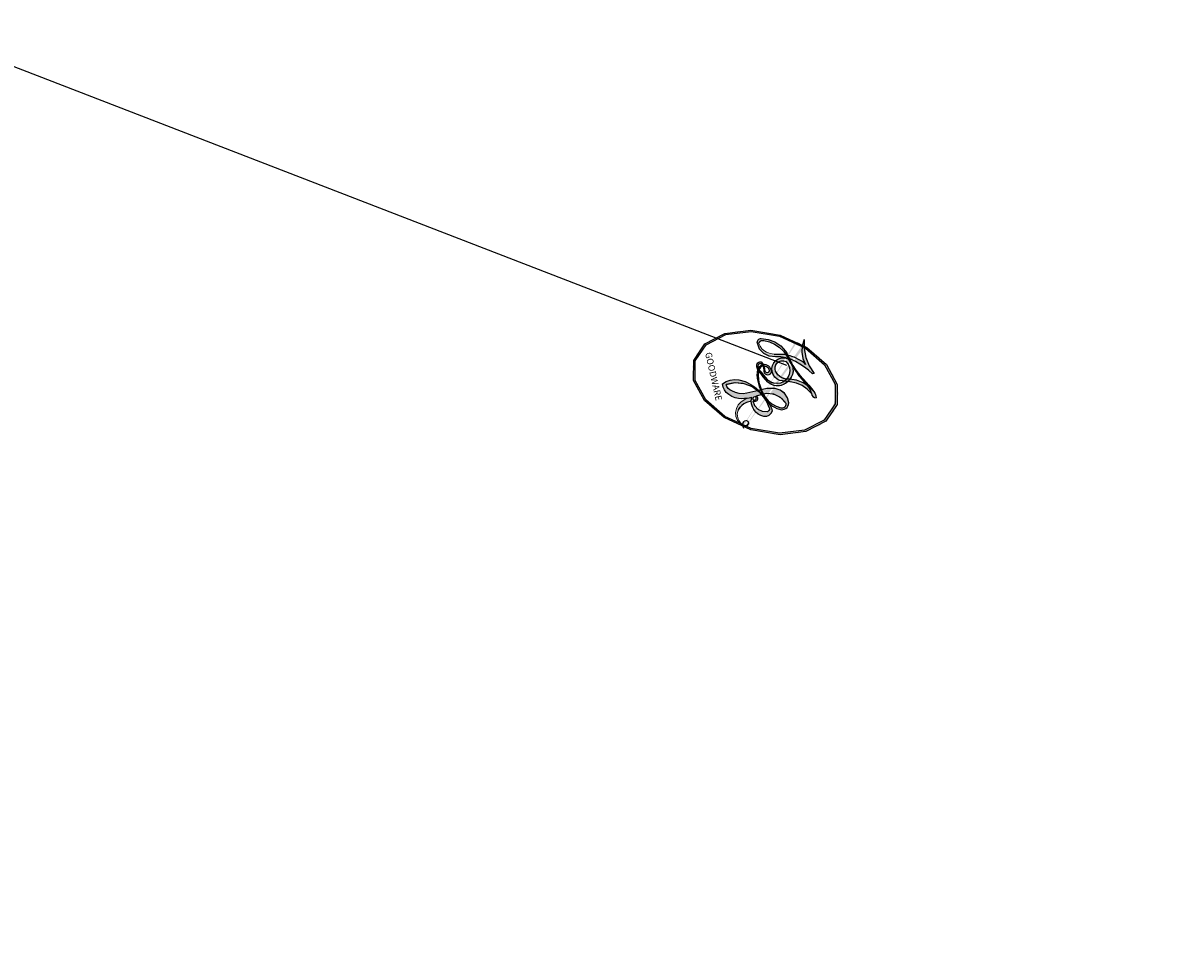
# Model space of a CAD drawing. Units: millimetres. Extents: x 11255 to 13775, y 5288 to 7070.
# Drawn here: x 12579 to 12579, y 6476 to 6476 of the extents above; entities that cross this region are included whole.
import ezdxf
from ezdxf.xclip import XClip

# ---------------------------------------------------------------- set-up
doc = ezdxf.new("R2010")
doc.units = ezdxf.units.MM
doc.header["$XCLIPFRAME"] = 2
doc.linetypes.add('HIDDEN', pattern=[9.525, 6.35, -3.175])
for name, color, linetype in [('H-08.木作(細線)', 8, 'Continuous'), ('IE-DIM', 3, 'Continuous'), ('文字', 4, 'Continuous')]:
    doc.layers.add(name, color=color, linetype=linetype)
doc.layers.add('logo', color=8, linetype='Continuous', plot=False)
doc.styles.add('CHINA', font='SIMPLEX.shx')
doc.styles.get("Standard").update_dxf_attribs({"font": 'arial.ttf'})
doc.dimstyles.new('DN-1', dxfattribs={"dimtxt": 2.6, "dimasz": 1, "dimexe": 1, "dimexo": 2, "dimgap": 0.5, "dimtad": 1, "dimdec": 0, "dimzin": 9, "dimdsep": 46, "dimtxsty": 'CHINA', "dimblk": 'ARCHTICK', "dimcen": 2, "dimdle": 1, "dimclrd": 5, "dimclre": 8, "dimclrt": 4, "dimadec": 1, "dimazin": 2, "dimtfac": 0.416667, "dimtdec": 0, "dimtix": 1, "dimtmove": 2, "dimatfit": 0, "dimldrblk": 'CCC', "dimfxl": 4, "dimfxlon": 1, "dimtzin": 0, "dimlwd": 25, "dimlwe": 25, "dimarcsym": 0})

# ---------------------------------------------------------------- blocks, each defined once
blk = doc.blocks.new('SE-21110L')
at = {"layer": 'H-08.木作(細線)'}
blk.add_open_spline([(511.63907, -461.88868), (361.66527, -488.48296), (272.81708, -511.31179), (196.66149, -540.48195), (131.92925, -574.72519), (82.42811, -617.84632), (44.35031, -667.30877), (27.84995, -725.64911), (26.20093, -729.81668), (19.24512, -733.78832), (-0.13178, -730.80959), (-21.99287, -715.91593), (-22.98658, -715.41948), (-36.40133, -739.74579), (-43.35716, -746.1997), (-55.28141, -750.17134), (-70.18669, -745.20679), (-75.65199, -735.27768), (-79.62672, -710.95137), (-79.62672, -711.44783), (-92.54467, -717.4053), (-106.45628, -713.43365), (-111.42472, -704.49746), (-106.9531, -664.78103), (-107.94681, -666.2704), (-121.36157, -672.72431), (-144.21637, -672.72431), (-158.128, -671.23495), (-169.05856, -661.30585), (-168.62713, -661.29415), (-201.91564, -685.62046), (-225.76412, -708.45741), (-240.66944, -725.83334), (-253.09051, -738.74119), (-259.05263, -750.15966), (-260.44827, -756.04386), (-259.27969, -771.22374), (-257.33202, -779.98138), (-257.73435, -785.8429), (-265.70676, -791.81753), (-278.16363, -796.79638), (-287.63086, -796.79638), (-304.07393, -794.30696), (-317.02908, -787.33656), (-328.98769, -773.89365), (-339.94974, -737.05011), (-339.45146, -701.70022), (-339.94974, -701.70022), (-348.91869, -713.15159), (-354.39971, -725.59873), (-359.23067, -738.85135), (-371.44939, -759.74172), (-377.68436, -765.97182), (-390.15426, -768.46385), (-401.68896, -766.28331), (-405.74168, -756.93819), (-406.67692, -749.46208), (-407.30041, -746.97004), (-414.47061, -755.38066), (-417.89984, -766.90633), (-427.2523, -780.92402), (-437.85173, -792.13819), (-447.82764, -796.81075), (-459.98583, -796.18775), (-471.83225, -786.84261), (-476.19671, -767.21783), (-477.75547, -759.11871), (-478.44938, -760.07077), (-489.04881, -769.10439), (-511.8064, -781.25307), (-530.82302, -788.10616), (-548.59266, -790.59819), (-563.24482, -790.2867), (-579.45573, -787.17165), (-595.04312, -781.56457), (-602.52507, -772.21943), (-603.77208, -764.43183), (-604.08382, -751.03714), (-599.40758, -729.54333), (-587.24942, -706.492), (-571.66203, -686.24422), (-555.76287, -672.84952), (-546.0987, -665.99643), (-545.16343, -665.37341), (-555.13938, -661.32386), (-558.5686, -652.29023), (-556.69813, -643.5681), (-552.02779, -637.89376), (-542.3636, -631.97518), (-531.45242, -627.61411), (-516.48852, -620.44951), (-515.55328, -618.58049), (-534.25816, -617.33448), (-552.96303, -609.23536), (-560.13324, -601.75925), (-565.74471, -589.92209), (-565.75012, -576.76877), (-561.38565, -568.98117), (-553.9037, -565.86612), (-550.16273, -563.6856), (-549.53924, -562.75108), (-567.93237, -560.57055), (-713.31802, -534.12677), (-837.33368, -472.16738), (-958.08575, -390.64189), (-1091.89209, -256.94008), (-1183.27205, -129.76031), (-1219.1713, -22.14666), (-1255.13274, 94.85397), (-1293.92821, 158.10238), (-1318.4306, 170.34401), (-1344.97488, 170.34401), (-1365.39356, 158.10238), (-1381.72847, 147.90103), (-1393.9797, 147.90103), (-1406.69352, 175.60302), (-1406.69352, 210.74367), (-1389.10948, 220.32747), (-1374.72251, 246.68296), (-1361.93411, 259.46138), (-1338.75512, 259.46138), (-1322.7696, 254.66947), (-1319.5725, 249.07891), (-1311.57975, 261.85733), (-1303.587, 265.85059), (-1283.60511, 260.26003), (-1271.87402, 261.01896), (-1254.37155, 272.51159), (-1217.36636, 262.518), (-1190.81346, 245.66346), (-1185.80195, 234.64676), (-1186.80425, 234.64676), (-1183.29621, 245.16269), (-1188.30772, 255.67864), (-1199.33302, 276.20975), (-1211.36064, 296.24012), (-1211.36303, 308.37237), (-1204.84805, 313.88073), (-1198.3331, 314.38148), (-1193.32159, 312.37844), (-1192.31929, 313.88073), (-1195.3262, 327.90197), (-1195.82736, 346.43006), (-1188.81124, 349.93537), (-1180.29169, 353.44068), (-1171.27097, 352.43917), (-1157.7399, 347.93233), (-1157.7399, 347.93233), (-1149.72151, 362.45435), (-1155.93065, 383.32956), (-1163.14486, 397.74669), (-1171.16064, 420.17335), (-1174.36696, 436.99335), (-1160.74011, 446.60478), (-1154.32747, 449.00763), (-1148.71644, 449.00763), (-1149.51801, 449.00763), (-1153.5259, 465.02668), (-1146.31169, 484.24953), (-1136.69276, 489.05524), (-1129.47855, 492.25905), (-1117.45488, 489.85619), (-1114.24856, 489.85619), (-1109.4391, 499.46762), (-1088.58162, 537.26124), (-1072.55003, 550.87742), (-1058.12164, 555.68314), (-1042.89165, 554.08123), (-1029.2648, 547.67362), (-1029.2648, 540.46505), (-1014.03481, 562.09075), (-998.80484, 584.51741), (-989.18589, 621.36122), (-982.77325, 649.39453), (-963.53536, 673.4231), (-953.91644, 679.02977), (-941.89276, 675.025), (-937.88487, 670.2193), (-933.07541, 669.41834), (-929.06752, 674.22405), (-923.45645, 681.43263), (-917.04384, 695.04881), (-903.41699, 702.25738), (-898.01404, 708.77611), (-882.96869, 713.2862), (-872.43696, 707.27276), (-869.42791, 699.25485), (-867.92337, 689.73358), (-869.42791, 676.20337), (-867.92337, 671.69329), (-858.39465, 681.71568), (-850.37047, 684.22127), (-836.32816, 683.72015), (-829.30702, 678.20784), (-829.30702, 677.70672), (-820.78132, 691.73806), (-821.28284, 702.26157), (-813.25866, 714.28843), (-807.24053, 717.79627), (-784.67252, 718.29739), (-781.16195, 719.29962), (-774.64231, 730.32424), (-765.11359, 735.83656), (-747.56071, 728.82088), (-744.05011, 726.31529), (-739.53653, 739.84551), (-736.02596, 752.87462), (-727.50025, 758.38693), (-713.95947, 768.91043), (-704.93227, 770.91491), (-694.90203, 766.40483), (-686.37635, 763.89924), (-677.34915, 755.88133), (-675.34309, 751.87238), (-655.78418, 765.90371), (-645.71169, 784.0273), (-636.68449, 788.03626), (-617.62708, 795.55305), (-597.06513, 802.0676), (-584.02584, 805.07431), (-577.00467, 803.57096), (-572.49108, 795.55305), (-560.96429, 778.05675), (-562.21937, 768.02387), (-556.88524, 756.73688), (-557.19902, 757.36393), (-538.37267, 757.99098), (-525.50798, 756.10982), (-518.29121, 752.97455), (-510.76067, 744.5093), (-513.58461, 725.69765), (-520.8014, 720.36769), (-524.56667, 713.15655), (-525.1942, 707.82658), (-520.17385, 706.25894), (-508.25048, 706.886), (-492.87563, 707.51305), (-470.91153, 703.43719), (-456.16423, 697.16665), (-448.31991, 690.58257), (-441.4169, 680.54968), (-437.0241, 669.26269), (-436.08277, 658.91629), (-435.45522, 648.88341), (-426.67179, 641.87442), (-413.02535, 633.05126), (-393.75979, 622.62389), (-387.33793, 612.19652), (-388.14066, 598.56074), (-392.15431, 594.55022), (-391.35159, 588.13337), (-383.32425, 581.71653), (-374.49421, 570.48706), (-367.26962, 556.85126), (-363.25594, 541.61127), (-364.86142, 528.77759), (-372.88873, 523.96496), (-383.32425, 517.54811), (-391.35159, 515.1418), (-397.77345, 515.1418), (-397.77345, 510.32917), (-392.95704, 494.28707), (-396.16797, 476.64075), (-395.36524, 457.39023), (-399.3789, 446.96286), (-417.84176, 418.08707), (-429.08, 399.63865), (-459.58382, 384.39865), (-462.79476, 381.19023), (-487.67947, 378.78391), (-508.55051, 381.19023), (-539.05433, 386.00286), (-552.70078, 395.62812), (-568.75543, 417.28496), (-580.79643, 442.95233), (-571.96636, 495.08917), (-559.92537, 512.73549), (-543.87074, 518.35022), (-531.82975, 522.36074), (-522.99968, 521.55864), (-515.54573, 518.89699), (-512.29275, 510.16788)], degree=3, dxfattribs=at)
blk = doc.blocks.new('logo')
at = {"layer": 'logo'}
h = blk.add_hatch(color=256, dxfattribs=at)
edge = h.paths.add_edge_path()
edge.add_ellipse((0.1803, 0.6046), major_axis=(0.3229, 0.566), ratio=0.659111, start_angle=263.85756, end_angle=429.82505)
edge.add_arc((0.0177, 1.3916), 0.3993, 258.99674, 261.058)
edge.add_ellipse((0.1788, 0.6024), major_axis=(0.3143, 0.5509), ratio=0.659838, start_angle=263.24299, end_angle=428.51951, ccw=False)
edge.add_arc((0.5073, 0.3747), 0.0433, 263.99618, 282.4455)
edge = h.paths.add_edge_path()
edge.add_ellipse((0.1788, 0.6024), major_axis=(0.3143, 0.5509), ratio=0.659838, start_angle=70.27444, end_angle=262.83939, ccw=False)
edge.add_arc((0.0307, 1.2041), 0.2375, 245.23231, 248.25565, ccw=False)
edge.add_ellipse((0.1803, 0.6046), major_axis=(0.3229, 0.566), ratio=0.659111, start_angle=71.19986, end_angle=263.58748)
edge.add_arc((0.5027, 0.3668), 0.0389, 266.46583, 288.3928, ccw=False)
edge = h.paths.add_edge_path(flags=17)
edge.add_line((0.1957, 1.0197), (0.1957, 1.0341))
edge.add_arc((0.0177, 1.3916), 0.3993, 261.058, 296.46993, ccw=False)
edge.add_ellipse((0.1788, 0.6024), major_axis=(0.3143, 0.5509), ratio=0.659838, start_angle=68.51951, end_angle=70.27444)
edge.add_arc((0.0307, 1.2041), 0.2375, 248.25565, 287.73285)
edge.add_arc((0.1788, 0.8428), 0.1549, 119.27349, 139.70057)
edge.add_arc((0.4473, 0.5857), 0.5265, 137.2638, 146.32964)
edge.add_arc((0.7, 0.4867), 0.7938, 150.49544, 153.13315)
edge.add_arc((0.1745, 0.0672), 0.7993, 100.81859, 103.20768, ccw=False)
edge.add_arc((0.303, 0.6843), 0.3253, 138.92308, 148.89478, ccw=False)
edge.add_arc((0.6248, 0.3946), 0.7582, 124.46569, 138.40018, ccw=False)
edge = h.paths.add_edge_path()
edge.add_arc((0.0307, 1.2041), 0.2375, 233.35956, 245.23231)
edge.add_ellipse((0.1803, 0.6046), major_axis=(0.3229, 0.566), ratio=0.659111, start_angle=69.82505, end_angle=71.19986, ccw=False)
edge.add_arc((0.0177, 1.3916), 0.3993, 251.19228, 258.99674, ccw=False)
h.paths.add_polyline_path([(-0.0523, 0.8157, -0.021859), (-0.0151, 0.8313, -0.004955), (-0.0081, 0.8454, 0.012967), (-0.0482, 0.8349, 0.223317), (-0.2014, 0.6529, 0.425243), (-0.1683, 0.6104, 0.393247), (-0.0176, 0.7391, -0.084558), (0.0186, 0.8422, 0.019194), (-0.0151, 0.8313, 0.004726), (-0.0215, 0.8177, 0.021148), (-0.0385, 0.7313, -0.080721), (-0.0658, 0.6647, -0.104113), (-0.1095, 0.6339, -0.094873), (-0.1615, 0.6213, -0.207877), (-0.1806, 0.6426, -0.223034), (-0.1781, 0.6711, -0.16869)], flags=17)
h.paths.add_polyline_path([(0.3601, 0.9744, 0.088592), (0.2835, 0.9528, 0.140724), (0.1982, 0.8197, -0.012272), (0.2023, 0.8147, -0.041532), (0.2151, 0.7974, 0.005558), (0.221, 0.8159, -0.187874)], flags=17)
h.paths.add_polyline_path([(0.1897, 0.7303, 0.011592), (0.2047, 0.768, 0.056884), (0.1919, 0.7904, -0.271208), (0.1045, 0.7115, -0.679677), (0.0397, 0.8165, -0.290071), (0.1569, 0.8217, -0.103922), (0.1919, 0.7904, 0.053349), (0.1968, 0.8147, -0.004508), (0.1982, 0.8197, 0.220604), (0.0978, 0.8649, -0.015501), (0.0459, 0.849, 0.008768), (0.0302, 0.8453, 0.029539), (0.0175, 0.8364, 1.009367)], flags=17)
h.paths.add_polyline_path([(0.2151, 0.7974, -0.008928), (0.2047, 0.768, -0.347678), (0.168, 0.6314, 0.00727), (0.0636, 0.5788, -0.035606), (0.059, 0.5759, 0.01139), (0.0674, 0.5715, 0.012101), (0.1545, 0.6097, 0.461639)], flags=17)
h.paths.add_polyline_path([(0.1078, 0.6736, 0.433181), (0.0272, 0.6316, 0.04486), (0.0257, 0.6202, -0.026783), (0.0381, 0.6223, -0.142026), (0.0498, 0.6425, -0.307429), (0.0863, 0.6616, -0.953401), (0.0705, 0.6213, 0.069613), (0.0381, 0.6223, 0.042891), (0.037, 0.6152, -0.067719), (0.07, 0.6144, 0.893379)], flags=17)
h.paths.add_polyline_path([(0.0213, 0.6124, -0.009243), (0.0257, 0.6134, -0.026651), (0.0257, 0.6202, 0.013684), (0.0195, 0.6187, 0.174326), (-0.0035, 0.6063, 0.391287), (0.0056, 0.5707, 0.210555), (0.0418, 0.5633), (0.0429, 0.5616, 0.001326), (0.0526, 0.5654, -0.005065), (0.0499, 0.5671, -0.027528), (0.0446, 0.5718, -0.195292), (0.0171, 0.5802, -0.659298)], flags=17)
h.paths.add_polyline_path([(0.037, 0.6152, 0.023127), (0.0257, 0.6134, 0.184672), (0.0446, 0.5718, 0.098355), (0.059, 0.5759, -0.009788), (0.0518, 0.5801, -0.240413)], flags=17)
h.paths.add_polyline_path([(0.0674, 0.5715, -0.002039), (0.0526, 0.5654, 0.07599), (0.096, 0.5478, 0.108431), (0.2335, 0.5508, -0.004552), (0.2332, 0.5566, -0.028332), (0.1678, 0.5495, -0.123708)], flags=17)
h.paths.add_polyline_path([(0.3962, 0.7392, -0.55173), (0.4237, 0.6879, -0.18979), (0.3036, 0.573, -0.013881), (0.2725, 0.5646, 0.011039), (0.2726, 0.5563, 0.022162), (0.2946, 0.5619, -0.010966), (0.3114, 0.5679, -0.001761), (0.3461, 0.5836, 0.034744), (0.3759, 0.6031, 0.086103), (0.4335, 0.6718, 0.506659), (0.398, 0.7641, 0.355205), (0.2502, 0.6741, 0.093422), (0.2332, 0.5566, 0.017263), (0.2725, 0.5646, -0.31391)], flags=17)
h.paths.add_polyline_path([(0.2586, 0.5458, -0.009702), (0.2728, 0.5526, -0.004936), (0.2726, 0.5563, -0.035369), (0.2367, 0.5516, -0.002587), (0.2335, 0.5508, 0.014405), (0.2352, 0.5324, -0.020509)], flags=17)
h.paths.add_polyline_path([(0.2732, 0.5468, -0.007857), (0.2728, 0.5526, 0.009702), (0.2586, 0.5458, 0.020509), (0.2352, 0.5324, 0.000681), (0.2353, 0.5316, -0.002588), (0.236, 0.526, -0.013713), (0.2486, 0.5343, -0.01198)], flags=17)
h.paths.add_polyline_path([(0.2776, 0.5198, -0.036579), (0.2732, 0.5468, 0.01198), (0.2486, 0.5343, 0.013411), (0.236, 0.5259, 0.001089), (0.2351, 0.5252, 0.015933), (0.2355, 0.427, -0.190203), (0.1871, 0.3041, -0.266161), (0.1214, 0.2691, -0.207317), (0.1833, 0.4775, -0.064593), (0.2351, 0.5253, -0.001017), (0.2353, 0.5316, -0.000681), (0.2352, 0.5324, 0.152538), (0.1076, 0.3834, 0.230241), (0.1105, 0.2382, 0.234095), (0.2113, 0.2715, 0.172717), (0.2738, 0.3748, 0.028132), (0.2813, 0.4408, -0.014352), (0.2821, 0.4591, 0.062016), (0.314, 0.4484, 0.349487), (0.4649, 0.5257, 0.392407), (0.4355, 0.6058, 0.130108), (0.3831, 0.6, 0.001865), (0.3461, 0.5836, -0.054721), (0.2946, 0.5619, 0.014593), (0.2728, 0.5526, 0.007857), (0.2732, 0.5468, -0.01108), (0.2965, 0.5573, -0.100678), (0.4079, 0.5882, -0.349203), (0.4322, 0.5656, -0.402437), (0.3163, 0.4648, -0.009974), (0.3174, 0.4692, 0.613372), (0.2948, 0.5079, 0.175713), (0.2791, 0.5031, -0.002484), (0.2801, 0.4896, -0.463644), (0.3024, 0.493, -0.513768), (0.3005, 0.467, -0.075052), (0.281, 0.4766, 0.007944)], flags=17)
h.paths.add_polyline_path([(0.314, 0.4484, -0.062016), (0.2821, 0.4591, -0.007786), (0.2813, 0.4408, 0.027572), (0.2828, 0.4055, 0.0582), (0.2837, 0.3967, 0.26466), (0.3787, 0.2932, 0.315327), (0.4946, 0.3287, -0.025867), (0.4907, 0.3298, -0.380363), (0.3531, 0.3281, -0.153954), (0.3145, 0.405, -0.090831)], flags=17)
h.paths.add_polyline_path([(0.4638, 0.3683, 0.336432), (0.4907, 0.3298, 0.025867), (0.4946, 0.3287, 0.026394), (0.4986, 0.3323, -0.025927), (0.4942, 0.3334, -0.173285), (0.471, 0.3511, -0.685315), (0.4867, 0.3833, -0.491027), (0.5033, 0.3452, -0.040547), (0.4942, 0.3334, 0.025927), (0.4986, 0.3323, 0.139653), (0.5121, 0.3564, 1.004843)], flags=17)
h.paths.add_polyline_path([(0.4061, 1.0038, 0.143839), (0.3494, 0.9962, 0.069213), (0.2835, 0.9528, -0.088592), (0.3601, 0.9744, 0.404636)], flags=17)
h.paths.add_polyline_path([(0.2705, 0.9459, -0.01627), (0.2835, 0.9528, -0.069213), (0.3494, 0.9962, 0.037626), (0.2242, 0.9326, -0.082213), (0.038, 0.8548, 0.004306), (0.0245, 0.8523, 0.008989), (0.0186, 0.8422, -0.006474), (0.0302, 0.8453, -0.136946), (0.0978, 0.8649, 0.054668)], flags=17)
h = blk.add_hatch(color=256, dxfattribs=at)
edge = h.paths.add_edge_path()
edge.add_ellipse((0.1788, 0.6024), major_axis=(0.3143, 0.5509), ratio=0.659838, start_angle=68.51951, end_angle=70.27444, ccw=False)
edge.add_arc((0.0177, 1.3916), 0.3993, 258.99674, 261.058, ccw=False)
edge.add_ellipse((0.1803, 0.6046), major_axis=(0.3229, 0.566), ratio=0.659111, start_angle=69.82505, end_angle=71.19986)
edge.add_arc((0.0307, 1.2041), 0.2375, 245.23231, 248.25565)
for points in [[(0.0186, 0.8422, 0.019194), (-0.0151, 0.8313, 0.004726), (-0.0215, 0.8177, -0.044587), (-0.0444, 0.7318, -0.07623), (-0.0755, 0.671, -0.235864), (-0.1623, 0.6233, -0.450297), (-0.1781, 0.6711, -0.16869), (-0.0523, 0.8157, -0.021859), (-0.0151, 0.8313, -0.004955), (-0.0081, 0.8454, 0.012967), (-0.0482, 0.8349, 0.223317), (-0.2014, 0.6529, 0.425243), (-0.1683, 0.6104, 0.393247), (-0.0176, 0.7391, -0.084558)], [(-0.1623, 0.6233, -0.206522), (-0.1806, 0.6426, 0.207877), (-0.1615, 0.6213, 0.024305), (-0.1478, 0.6227, -0.043373)], [(0.2726, 0.5563, -0.011039), (0.2725, 0.5646, -0.017263), (0.2332, 0.5566, 0.004552), (0.2335, 0.5508, 0.002587), (0.2367, 0.5516, 0.035369)]]:
    blk.add_hatch(color=256, dxfattribs=at).paths.add_polyline_path(points)
h = blk.add_hatch(color=256, dxfattribs=at)
h.paths.add_polyline_path([(0.2151, 0.7974, 0.041532), (0.2023, 0.8147, 0.012272), (0.1982, 0.8197, 0.004508), (0.1968, 0.8147, -0.053349), (0.1919, 0.7904, -0.056884), (0.2047, 0.768, 0.008928)])
h.paths.add_polyline_path([(0.0186, 0.8422, -0.008989), (0.0245, 0.8523, 0.010425), (-0.0081, 0.8454, 0.004955), (-0.0151, 0.8313, -0.019194)])
h.paths.add_polyline_path([(0.0978, 0.8649, 0.136946), (0.0302, 0.8453, -0.008768), (0.0459, 0.849, 0.015501)])
h.paths.add_polyline_path([(0.0381, 0.6223, 0.026783), (0.0257, 0.6202, 0.026651), (0.0257, 0.6134, -0.023127), (0.037, 0.6152, -0.042891)])
h.paths.add_polyline_path([(0.0674, 0.5715, -0.01139), (0.059, 0.5759, -0.098355), (0.0446, 0.5718, 0.027528), (0.0499, 0.5671, 0.005065), (0.0526, 0.5654, 0.002039)])
for p, q in [((0.1957, 1.0341), (0.1957, 1.0197)), ((0.0429, 0.5616), (0.0418, 0.5633))]:
    blk.add_line(p, q, dxfattribs=at)
at = {"layer": 'logo', "lineweight": 0}
for p, q in [((0.1957, 1.0197), (0.1957, 1.0341)), ((0.0418, 0.5633), (0.0429, 0.5616))]:
    blk.add_line(p, q, dxfattribs=at)
at = {"layer": 'logo'}
for points in [[(-0.1683, 0.6104, -0.425243), (-0.2014, 0.6529, -0.223317), (-0.0482, 0.8349, -0.027703), (0.038, 0.8548, 0.082213), (0.2242, 0.9326, -0.037626), (0.3494, 0.9962, -0.143839), (0.4061, 1.0038, -0.872775)], [(0.1957, 1.0197, 0.060876), (0.0578, 0.898, 0.137716), (-0.0176, 0.7391, -0.393247), (-0.1683, 0.6104, 79.578459)], [(-0.111, 1.0136, 0.200172), (0.1957, 1.0341, -0.066965)], [(-0.111, 1.0136, 0.241802), (0.103, 0.9779, 0.575938)], [(0.1932, 1.018, 0.002733), (0.1957, 1.0197)], [(0.3494, 0.9962, 0.216717), (0.1968, 0.8147, 0.638327)], [(0.2705, 0.9459, -0.105013), (0.3601, 0.9744, 0.404636), (0.4061, 1.0038, 1.743742)], [(-0.0523, 0.8157, -0.056349), (0.0459, 0.849, 0.070229), (0.2705, 0.9459, 0.769245)], [(0.0606, 0.943, 0.039578), (0.0092, 0.8776, 0.021193), (-0.0215, 0.8177, 0.700396)], [(0.103, 0.9779, 0.089367), (0.0606, 0.943, 0.028397)], [(0.3601, 0.9744, 0.187874), (0.221, 0.8159, 0.783226)], [(-0.1615, 0.6213, -0.434531), (-0.1781, 0.6711, -0.16869), (-0.0523, 0.8157, 0.909183)], [(-0.0215, 0.8177, 0.021148), (-0.0385, 0.7313, 0.658186)], [(0.221, 0.8159, -0.026083), (0.1897, 0.7303, -1.009367), (0.0175, 0.8364, 0.624773)], [(0.0175, 0.8364, -0.416943), (0.2023, 0.8147, 0.828532)], [(0.1968, 0.8147, -0.329321), (0.1045, 0.7115, -0.679677), (0.0397, 0.8165, 0.415871)], [(0.0397, 0.8165, -0.290071), (0.1569, 0.8217, -0.539799), (0.168, 0.6314, 0.00727), (0.0636, 0.5788, -1.51475)], [(0.2023, 0.8147, -0.513007), (0.1545, 0.6097, -1.702754)], [(0.1678, 0.5495, 0.059536), (0.3036, 0.573, 0.18979), (0.4237, 0.6879, 0.55173), (0.3962, 0.7392, 0.38162), (0.2776, 0.5198, -0.007944), (0.281, 0.4766, -0.007944)], [(0.3759, 0.6031, 0.086103), (0.4335, 0.6718, 0.506659), (0.398, 0.7641, 0.355205), (0.2502, 0.6741, 0.113269), (0.2353, 0.5316, 0.583131)], [(0.0418, 0.5633, -0.210555), (0.0056, 0.5707, -0.391287), (-0.0035, 0.6063, -0.174326), (0.0195, 0.6187, -0.110406), (0.0705, 0.6213, 0.953401), (0.0863, 0.6616)], [(0.0636, 0.5788, -0.338614), (0.0171, 0.5802, -0.659298), (0.0213, 0.6124, -0.100316), (0.07, 0.6144, 0.893379), (0.1078, 0.6736, 0.433181), (0.0272, 0.6316, 0.289299), (0.0499, 0.5671, 0.081086), (0.096, 0.5478, -0.684784)], [(0.0863, 0.6616, 0.307429), (0.0498, 0.6425, 0.446432), (0.0518, 0.5801, 0.145269), (0.1678, 0.5495, -0.214979)], [(0.1545, 0.6097, -0.015466), (0.0429, 0.5616, 0.608014)], [(0.096, 0.5478, 0.111049), (0.2367, 0.5516, 0.147976), (0.3759, 0.6031, 0.393525)], [(0.2586, 0.5458, -0.035274), (0.3114, 0.5679, -0.003626), (0.3831, 0.6, 0.389489)], [(0.3831, 0.6, -0.130108), (0.4355, 0.6058, -0.392407), (0.4649, 0.5257, -0.420619), (0.2821, 0.4591, -0.420619)], [(0.2821, 0.4591, -0.035926), (0.2738, 0.3748, -0.172717), (0.2113, 0.2715, -0.234095), (0.1105, 0.2382, -0.230241), (0.1076, 0.3834, -0.17359), (0.2586, 0.5458)], [(0.2353, 0.5316, 0.016972), (0.2355, 0.427, -0.190203), (0.1871, 0.3041, -0.266161), (0.1214, 0.2691, -0.290937), (0.2486, 0.5343, 0.211969)], [(0.2486, 0.5343, -0.023063), (0.2965, 0.5573, -0.100678), (0.4079, 0.5882, -0.349203), (0.4322, 0.5656, -0.402437), (0.3163, 0.4648, -0.247136)], [(0.2791, 0.5031, -0.175713), (0.2948, 0.5079, -0.613372), (0.3174, 0.4692)], [(0.3005, 0.467, 0.513768), (0.3024, 0.493, 0.463644), (0.2801, 0.4896, 0.463644)], [(0.3005, 0.467, -0.075052), (0.281, 0.4766)], [(0.314, 0.4484, 0.090831), (0.3145, 0.405, 0.169704), (0.3594, 0.322)], [(0.3174, 0.4692, 0.009974), (0.3163, 0.4648, 0.009974)], [(0.5121, 0.3564, -0.166662), (0.4946, 0.3287, -0.70739)]]:
    blk.add_lwpolyline(points, format="xyb", dxfattribs=at)
at = {"layer": 'logo', "lineweight": 0}
for centre, radius, start, end in [((0.0177, 1.3916), 0.3993, 251.19228, 296.46993), ((0.6248, 0.3946), 0.7582, 124.46569, 138.40018), ((0.7093, 0.1336), 0.9347, 112.64858, 121.26776), ((0.4727, 0.7377), 0.2864, 115.48938, 131.32661), ((0.4727, 0.7377), 0.2864, 115.48938, 131.32661), ((0.3906, 0.9036), 0.1015, 81.24388, 113.98479), ((0.3679, 1.0129), 0.0392, 258.55019, 346.67021), ((0.4473, 0.5857), 0.5265, 137.2638, 146.32964), ((0.303, 0.6843), 0.3253, 138.92308, 148.89478), ((-0.1038, 1.4559), 0.6176, 283.27444, 302.07394), ((0.1788, 0.8428), 0.1549, 119.27349, 139.70057), ((-0.1851, 1.6928), 0.8749, 288.86325, 301.37978), ((0.4727, 0.7377), 0.2864, 131.32661, 163.36783), ((0.494, 0.7165), 0.2906, 117.43284, 159.99428), ((0.3824, 0.749), 0.2265, 115.89946, 119.62788), ((0.3824, 0.749), 0.2265, 95.64848, 115.89946), ((0.3824, 0.749), 0.2265, 95.64848, 115.89946), ((0.0688, 0.5809), 0.2796, 114.73617, 165.0904), ((0.0931, 0.5623), 0.2922, 119.85227, 158.15261), ((0.1439, 0.3979), 0.4616, 110.14825, 115.15718), ((0.1745, 0.0672), 0.7993, 103.20768, 106.17924), ((-0.5136, 0.9032), 0.4995, 339.92958, 350.14136), ((0.7, 0.4867), 0.7938, 154.26871, 155.35183), ((0.303, 0.6843), 0.3253, 150.95476, 170.28805), ((0.7, 0.4867), 0.7938, 153.13315, 154.26871), ((0.7, 0.4867), 0.7938, 153.13315, 154.26871), ((0.1439, 0.3979), 0.4616, 105.74977, 110.14825), ((0.1439, 0.3979), 0.4616, 105.74977, 110.14825), ((0.7, 0.4867), 0.7938, 150.49544, 153.13315), ((0.1745, 0.0672), 0.7993, 100.81859, 103.20768), ((0.1745, 0.0672), 0.7993, 100.81859, 103.20768), ((0.1031, 0.7826), 0.1011, 147.82947, 328.89781), ((0.0992, 0.734), 0.1309, 121.80363, 128.57159), ((0.303, 0.6843), 0.3253, 148.89478, 150.95476), ((0.303, 0.6843), 0.3253, 148.89478, 150.95476), ((0.1439, 0.3979), 0.4616, 104.26615, 105.74977), ((0.1745, 0.0672), 0.7993, 99.8317, 100.81859), ((0.0929, 0.7768), 0.0664, 143.30478, 280.11702), ((0.0992, 0.734), 0.1309, 90.61205, 121.80363), ((0.1439, 0.3979), 0.4616, 102.25666, 104.26615), ((0.1024, 0.7265), 0.1097, 60.18609, 124.88983), ((-0.1851, 1.6928), 0.8749, 285.31087, 288.86325), ((0.0992, 0.734), 0.1309, 40.85046, 90.61205), ((0.0808, 0.8255), 0.1165, 281.76526, 342.46144), ((0.1048, 0.7293), 0.1296, 292.57645, 31.69606), ((0.1, 0.7229), 0.114, 36.30794, 60.04003), ((0.0808, 0.8255), 0.1165, 342.46144, 354.67645), ((0.0808, 0.8255), 0.1165, 342.46144, 354.67645), ((0.1, 0.7229), 0.114, 23.28519, 36.30794), ((0.1, 0.7229), 0.114, 23.28519, 36.30794), ((0.4727, 0.7377), 0.2864, 163.36783, 164.40097), ((0.4727, 0.7377), 0.2864, 163.36783, 164.40097), ((0.0992, 0.734), 0.1309, 38.03812, 40.85046), ((0.0992, 0.734), 0.1309, 38.03812, 40.85046), ((0.1048, 0.7293), 0.1296, 31.69606, 41.20895), ((0.1048, 0.7293), 0.1296, 31.69606, 41.20895), ((-0.6147, 1.0724), 0.8741, 339.61543, 341.66153), ((-0.6147, 1.0724), 0.8741, 339.61543, 341.66153), ((-0.6147, 1.0724), 0.8741, 341.66153, 342.93543), ((-0.1622, 0.7557), 0.1455, 267.58444, 353.45274), ((-0.2581, 0.8027), 0.2251, 324.21419, 341.65106), ((0.1, 0.7229), 0.114, 306.5995, 23.28519), ((-0.6147, 1.0724), 0.8741, 336.95897, 339.61543), ((0.3795, 0.6282), 0.1372, 82.22764, 160.44886), ((0.4597, 0.5631), 0.1872, 109.83802, 179.54831), ((0.3938, 0.7049), 0.0345, 330.44396, 85.99132), ((0.3819, 0.7049), 0.0613, 327.27994, 74.75788), ((-0.1644, 0.6475), 0.0374, 171.83477, 263.98385), ((-0.149, 0.6541), 0.0336, 149.76878, 246.73644), ((-0.1667, 0.7341), 0.1109, 272.2715, 325.35734), ((0.0203, 0.5934), 0.027, 151.64247, 237.12153), ((0.0252, 0.5805), 0.0386, 98.60463, 138.15974), ((0.0261, 0.5954), 0.0177, 105.75255, 239.33976), ((0.0509, 0.5058), 0.1172, 102.41777, 105.55365), ((0.0505, 0.4932), 0.1227, 101.61865, 103.73682), ((0.0897, 0.6173), 0.064, 177.36611, 183.47272), ((0.0897, 0.6173), 0.064, 177.36611, 183.47272), ((0.0897, 0.6173), 0.064, 167.09192, 177.36611), ((0.0509, 0.5058), 0.1172, 96.28097, 102.41777), ((0.0509, 0.5058), 0.1172, 96.28097, 102.41777), ((0.0505, 0.4932), 0.1227, 96.31926, 101.61865), ((0.0505, 0.4932), 0.1227, 96.31926, 101.61865), ((0.0897, 0.6173), 0.064, 183.47272, 225.32498), ((0.0872, 0.6148), 0.0622, 70.67896, 164.3644), ((0.0788, 0.6122), 0.0419, 175.92485, 229.9973), ((0.0788, 0.6122), 0.0419, 166.10091, 175.92485), ((0.0788, 0.6122), 0.0419, 166.10091, 175.92485), ((0.0505, 0.4932), 0.1227, 80.82279, 96.31926), ((0.0788, 0.6122), 0.0419, 133.7672, 166.10091), ((0.0509, 0.5058), 0.1172, 80.35254, 96.28097), ((0.0821, 0.6252), 0.0367, 83.49639, 151.85224), ((1.9232, -2.9835), 4.0184, 115.89936, 117.56561), ((-0.6779, 2.3896), 1.965, 292.29143, 295.06453), ((0.0856, 0.6461), 0.0353, 243.92629, 51.03406), ((0.0774, 0.6418), 0.0217, 251.39684, 65.93064), ((0.2178, 0.7829), 0.2268, 292.23667, 335.222), ((0.2213, 0.8073), 0.2562, 299.16087, 307.12047), ((2.5535, -4.3578), 5.412, 113.64287, 114.07039), ((0.2067, 0.8033), 0.2622, 310.20086, 329.88565), ((0.4204, 0.5038), 0.1032, 81.5328, 111.18472), ((0.4071, 0.5499), 0.0627, 337.30852, 63.01001), ((0.0322, 0.6081), 0.0459, 234.58586, 282.14672), ((0.0413, 0.6099), 0.0383, 230.86464, 275.06594), ((-0.6779, 2.3896), 1.965, 291.5203, 291.82411), ((0.0413, 0.6099), 0.0383, 275.06594, 297.535), ((0.0897, 0.6173), 0.064, 225.32498, 231.63237), ((0.132, 0.6987), 0.1551, 238.05855, 239.21941), ((0.1614, 0.7602), 0.2108, 238.69501, 240.93811), ((-0.6779, 2.3896), 1.965, 291.82411, 292.29143), ((0.132, 0.6987), 0.1551, 239.21941, 256.60152), ((0.0413, 0.6099), 0.0383, 297.535, 305.69187), ((0.1614, 0.7602), 0.2108, 240.93811, 243.54842), ((0.1614, 0.7602), 0.2108, 243.54842, 271.75689), ((0.1579, 0.8626), 0.3208, 258.87005, 283.6239), ((0.4099, 0.2538), 0.3289, 122.09656, 156.78822), ((0.3927, 0.3019), 0.2734, 124.97613, 186.87898), ((0.1375, 1.1295), 0.5808, 272.98878, 279.48024), ((0.1375, 1.1295), 0.5808, 279.48024, 283.4362), ((0.5532, 0.5703), 0.3203, 182.44531, 183.48862), ((0.1579, 0.8626), 0.3208, 283.6239, 284.21674), ((0.5532, 0.5703), 0.3203, 183.48862, 186.78971), ((0.4099, 0.2538), 0.3289, 117.39682, 122.09656), ((0.5532, 0.5703), 0.3203, 186.78971, 186.94575), ((-0.3046, 0.4543), 0.5453, 7.54291, 8.14878), ((0.3992, 0.2967), 0.2812, 122.37402, 125.44738), ((0.2213, 0.8073), 0.2562, 273.45121, 281.55387), ((0.5218, 0.0264), 0.5767, 115.53742, 118.28294), ((0.4416, 0.1831), 0.4063, 114.55321, 116.77663), ((0.1375, 1.1295), 0.5808, 283.4362, 286.61732), ((0.4597, 0.5631), 0.1872, 179.54831, 182.07819), ((0.2213, 0.8073), 0.2562, 281.55387, 286.63221), ((0.4597, 0.5631), 0.1872, 182.07819, 183.20941), ((0.4416, 0.1831), 0.4063, 111.20893, 114.55321), ((0.4597, 0.5631), 0.1872, 183.20941, 185.00998), ((0.5218, 0.0264), 0.5767, 112.99817, 115.53742), ((0.4597, 0.5631), 0.1872, 185.00998, 193.38953), ((-1.0804, 0.3891), 1.3642, 3.67682, 5.49741), ((0.2935, 0.4838), 0.0241, 86.75602, 126.61951), ((-1.0804, 0.3891), 1.3642, 4.22664, 4.79591), ((0.2927, 0.4819), 0.0148, 48.98775, 148.48579), ((0.3409, 0.5819), 0.1361, 244.37576, 335.62597), ((0.2213, 0.8073), 0.2562, 286.63221, 299.16087), ((0.4416, 0.1831), 0.4063, 108.69584, 111.20893), ((0.2963, 0.4828), 0.0251, 327.19937, 93.29452), ((0.4283, 0.299), 0.29, 94.03737, 117.03352), ((2.5535, -4.3578), 5.412, 114.07039, 114.474), ((0.3218, 0.5755), 0.1109, 267.17501, 354.86171), ((0.4058, 0.5616), 0.0267, 8.50985, 85.50725), ((0.3223, 0.5361), 0.0724, 235.2903, 252.45866), ((0.6015, 0.4365), 0.3202, 175.94934, 185.55578), ((0.6015, 0.4365), 0.3202, 175.94934, 185.55578), ((0.3409, 0.5819), 0.1361, 244.37576, 258.57062), ((0.3208, 0.405), 0.038, 179.29215, 192.61564), ((0.4221, 0.4285), 0.142, 192.91541, 252.21146), ((0.2921, 0.4807), 0.016, 301.30373, 50.07426), ((0.4557, 0.4277), 0.143, 189.15546, 227.68181), ((0.427, 0.4404), 0.1134, 165.27667, 167.5624), ((0.2584, 0.3138), 0.1661, 155.20302, 207.06659), ((0.421, 0.4063), 0.1035, 219.3152, 312.34946), ((0.4113, 0.3937), 0.1056, 252.02832, 322.0343), ((0.488, 0.3625), 0.0248, 345.86404, 166.41764), ((0.5027, 0.3668), 0.0389, 177.69163, 252.06991), ((0.4851, 0.3641), 0.0192, 85.25049, 222.94417), ((0.5073, 0.3747), 0.0433, 213.0653, 252.38889), ((0.4802, 0.3578), 0.0263, 331.25062, 75.8597), ((0.5027, 0.3668), 0.0389, 252.06991, 306.69195), ((0.4263, 0.3951), 0.0917, 317.73654, 327.02424), ((0.5073, 0.3747), 0.0433, 252.38889, 295.424)]:
    blk.add_arc(centre, radius, start, end, dxfattribs=at)
at = {"layer": 'logo'}
for centre, major_axis, ratio in [((0.1803, 0.6046), (0.3229, 0.566), 0.659111), ((0.1788, 0.6024), (0.3143, 0.5509), 0.659838)]:
    blk.add_ellipse(centre, major_axis=major_axis, ratio=ratio, dxfattribs=at)
at = {"layer": 'logo', "insert": (-0.1835, 0.2053), "char_height": 0.056378, "width": 0.764125, "attachment_point": 1}
blk.add_mtext('{\\fVerdana|b0|i1|c0|p34;GOODWARE}', dxfattribs=at)
blk = doc.blocks.new('SE-21215L-1.5')
at = {"layer": 'H-08.木作(細線)', "color": 8}
blk.add_arc((2265.10018, 1097.134617), 12.186781, 301.4725623, 327.899084, dxfattribs=at)
at = {"layer": 'H-08.木作(細線)', "color": 8, "xscale": 0.003, "yscale": 0.003, "zscale": 0.003}
blk.add_blockref('logo', (2275.423546, 1090.655968), dxfattribs=at)
blk = doc.blocks.new('_ArchTick')
at = {"color": 0, "linetype": 'ByBlock', "const_width": 0.15}
blk.add_lwpolyline([(-0.5, -0.5), (0.5, 0.5)], dxfattribs=at)
blk = doc.blocks.new('CCC')
at = {"layer": 'IE-DIM', "color": 4, "linetype": 'Continuous', "const_width": 0.4320988}
blk.add_lwpolyline([(-1.7629115, 1.6108685), (-0.8369856, 0.0071178), (-1.7629115, -1.596633)], dxfattribs=at)

msp = doc.modelspace()

# ---------------------------------------------------------------- block references
at = {"xscale": 0.1, "yscale": 0.1, "zscale": 0.1, "rotation": 101.1203499387045}
msp.add_blockref('SE-21110L', (12641.561234, 6537.816712), dxfattribs=at)
at = {"color": 169, "true_color": 0x2c2e3f}
ref = msp.add_blockref('SE-21215L-1.5', (11016.95153, 8457.616342), dxfattribs=dict(at, rotation=282.6319386290781))
XClip(ref).set_block_clipping_path([(2297.2530119605, 1034.904907242), (2291.8357565403, 1031.1013238722), (2288.4815510938, 1026.711854807), (2263.6003535636, 990.7551616665), (2237.1806032519, 996.4449253368), (2200.3114024655, 1038.6965258106), (2178.279854015, 1098.9013549153), (2240.8026996262, 1111.4768930898), (2290.447476508, 1098.5587912953)])

# ---------------------------------------------------------------- leaders
at = {"layer": '文字', "color": 4, "linetype": 'HIDDEN', "ltscale": 1.2}
msp.add_leader([(12494.053807, 6298.925954), (12827.2087, 6629.720402), (12913.084663, 6629.720402)], dimstyle='DN-1', override={"dimasz": 4.8, "dimtad": 0, "dimclrd": 8, "dimlwd": 15}, dxfattribs=at)

doc.saveas('drawing.dxf')
